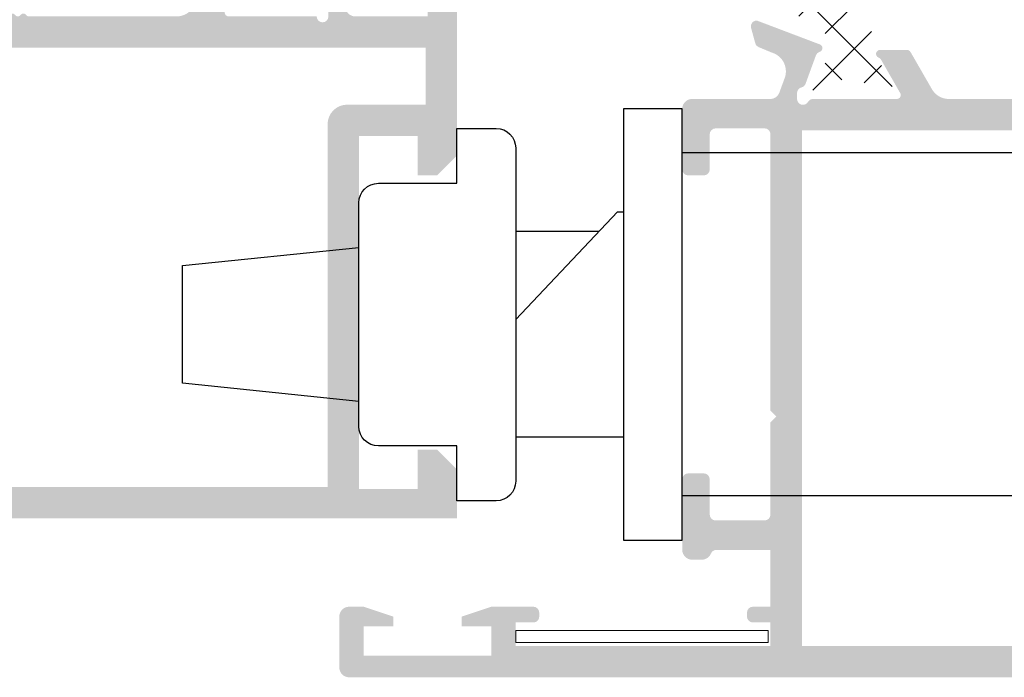
# Model space of a CAD drawing. Units: millimetres. Extents: x 2391 to 2811, y 3606 to 3903.
# Drawn here: x 2537 to 2562, y 3780 to 3797 of the extents above; entities that cross this region are included whole.
import ezdxf

# ---------------------------------------------------------------- set-up
doc = ezdxf.new("R2010")
doc.units = ezdxf.units.MM
doc.layers.add('ACESSORIOS', color=7, linetype='Continuous', lineweight=5)
doc.layers.add('POLIAMIDA', color=7, linetype='Continuous', lineweight=18, true_color=0x70c82f)

msp = doc.modelspace()

# ---------------------------------------------------------------- hatches: boundary and pattern name
at = {"ltscale": 0.1}
h = msp.add_hatch(color=256, dxfattribs=at)
edge = h.paths.add_edge_path(flags=16)
edge.add_line((2528.628801032756, 3795.92523676479), (2546.928801032755, 3795.92523676479))
edge.add_line((2546.928801032755, 3795.92523676479), (2546.928801032755, 3794.475236764791))
edge.add_line((2546.928801032755, 3794.475236764791), (2544.928801032755, 3794.475236764791))
edge.add_arc((2544.928801032755, 3793.975236764791), 0.5, 90, 180)
edge.add_line((2544.428801032755, 3793.975236764791), (2544.428801032755, 3784.725236764791))
edge.add_line((2544.428801032755, 3784.725236764791), (2528.628801032756, 3784.725236764791))
edge.add_line((2528.628801032756, 3784.725236764791), (2528.628801032756, 3795.92523676479))
edge = h.paths.add_edge_path()
edge.add_line((2542.335348538224, 3797.975236764791), (2541.643458408128, 3797.975236764791))
edge.add_arc((2541.643458408128, 3797.875236764791), 0.1000000000001955, 89.99999999996743, 151.6945348260348)
edge.add_line((2541.555415195281, 3797.922653983937), (2541.55531088878, 3797.922544907897))
edge.add_line((2541.55531088878, 3797.922544907897), (2541.010101916895, 3796.975729509834))
edge.add_arc((2540.576805102086, 3797.225236764791), 0.4999999999999282, 270, 330.0651781094358, ccw=False)
edge.add_line((2540.576805102086, 3796.725236764791), (2536.80873040738, 3796.725236764791))
edge.add_arc((2536.80873040738, 3796.805236764791), 0.08000000000059003, 225.0000000000144, 269.9999999999593, ccw=False)
edge.add_line((2536.752161864885, 3796.748668222296), (2536.724024779895, 3796.776805307285))
edge.add_arc((2536.667456237401, 3796.72023676479), 0.08000000000012847, 45.00000000004317, 134.9999999998417)
edge.add_line((2536.610887694905, 3796.776805307285), (2536.582750609915, 3796.748668222296))
edge.add_arc((2536.526182067421, 3796.805236764791), 0.07999999999986716, 224.9999999999712, 315.00000000002876, ccw=False)
edge.add_line((2536.469613524926, 3796.748668222296), (2536.441476439936, 3796.776805307285))
edge.add_arc((2536.384907897441, 3796.72023676479), 0.08000000000000787, 45.00000000012953, 134.9999999999856)
edge.add_line((2536.328339354946, 3796.776805307285), (2536.300202269956, 3796.748668222296))
edge.add_arc((2536.243633727461, 3796.805236764791), 0.08000000000069206, 270.0000000000814, 314.9999999999568, ccw=False)
edge.add_line((2536.243633727461, 3796.725236764791), (2532.480817017959, 3796.725236764791))
edge.add_arc((2532.480817017959, 3797.225236764791), 0.5000000000000562, 209.9357332617655, 270.0000000000065, ccw=False)
edge.add_line((2532.047524171975, 3796.975722617659), (2531.502291176732, 3797.922544907897))
edge.add_line((2531.502291176732, 3797.922544907897), (2531.502186870232, 3797.922653983937))
edge.add_arc((2531.414143657385, 3797.875236764791), 0.09999999999990716, 28.30546517379541, 89.99999999983716)
edge.add_line((2531.414143657385, 3797.975236764791), (2530.722253527289, 3797.975236764791))
edge.add_arc((2530.722253527289, 3797.875236764791), 0.1000000000000195, 90.0000000000051, 269.9241299067265)
edge.add_line((2530.722121109035, 3797.775236852464), (2531.236911567925, 3796.878065016081))
edge.add_line((2531.236911567925, 3796.878065016081), (2531.236858736668, 3796.878032173307))
edge.add_arc((2531.151931445178, 3796.82523676479), 0.09999999999989768, -87.10840540212507, 31.86732454770589, ccw=False)
edge.add_line((2531.156976087725, 3796.725364087939), (2531.156982518911, 3796.725236764791))
edge.add_line((2531.156982518911, 3796.725236764791), (2528.906982518909, 3796.725236764791))
edge.add_arc((2528.75698251891, 3796.725236764791), 0.1499999999987267, -180, 0, ccw=False)
edge.add_line((2528.606982518911, 3796.725236764791), (2528.606982518911, 3796.875236764791))
edge.add_line((2528.606982518911, 3796.875236764791), (2528.613406769942, 3796.875236764791))
edge.add_arc((2528.763406769941, 3796.875236764791), 0.1500000000000326, 79.52254236232181, 180.0000000000434, ccw=False)
edge.add_line((2528.790684069109, 3797.022735744279), (2529.122663223619, 3797.931310272412))
edge.add_arc((2529.156982518911, 3798.02523676479), 0.09999999999992995, 249.9284741355625, 430.9601913068374)
edge.add_line((2529.18960502044, 3798.119765979291), (2529.186862441526, 3798.117327703194))
edge.add_line((2529.186862441526, 3798.117327703194), (2527.582076969679, 3798.725200987985))
edge.add_arc((2527.578801032754, 3798.575236764795), 0.1499999999983319, 88.74858477396322, 195.3762512508821)
edge.add_line((2527.434170223836, 3798.535463292338), (2527.574482518912, 3798.02523676479))
edge.add_line((2527.574482518912, 3798.02523676479), (2527.681982518912, 3798.02523676479))
edge.add_line((2527.681982518912, 3798.02523676479), (2527.96226833119, 3797.908451009675))
edge.add_arc((2527.822033831942, 3797.428519467451), 0.4999999999997904, -24.17585604990228, 73.71180201020809, ccw=False)
edge.add_line((2528.27818021856, 3797.22375014852), (2528.155929588245, 3796.889564042664))
edge.add_arc((2527.921146023783, 3796.975451631166), 0.2499999999999509, 270.00474893862076, 339.90667091730063, ccw=False)
edge.add_line((2527.921166744937, 3796.725451632025), (2525.578780311601, 3796.725257484226))
edge.add_arc((2525.578801032755, 3796.475257485087), 0.2500000000000315, 90.00474893864683, 180.0000000000065)
edge.add_line((2525.328801032755, 3796.475257485085), (2525.328801032755, 3795.225236764791))
edge.add_arc((2525.578801032756, 3795.225236764791), 0.25, 180, 270)
edge.add_line((2525.578801032756, 3794.975236764791), (2526.078801032756, 3794.975236764791))
edge.add_line((2526.078801032756, 3794.975236764791), (2526.078771268058, 3795.975361190211))
edge.add_line((2526.078771268058, 3795.975361190211), (2527.828771268058, 3795.975361190211))
edge.add_line((2527.828771268058, 3795.975361190211), (2527.828801032755, 3784.67523676479))
edge.add_line((2527.828801032755, 3784.67523676479), (2526.078801032756, 3784.67523676479))
edge.add_line((2526.078801032756, 3784.67523676479), (2526.078801032755, 3785.67523676479))
edge.add_line((2526.078801032755, 3785.67523676479), (2525.578801032755, 3785.675236764792))
edge.add_arc((2525.578801032756, 3785.42523676479), 0.25, 90, 180)
edge.add_line((2525.328801032756, 3785.42523676479), (2525.328801032756, 3783.92523676479))
edge.add_line((2525.328801032756, 3783.92523676479), (2547.728801032755, 3783.92523676479))
edge.add_line((2547.728801032755, 3783.92523676479), (2547.728801032755, 3785.17523676479))
edge.add_line((2547.728801032755, 3785.17523676479), (2547.228801032755, 3785.675236764792))
edge.add_line((2547.228801032755, 3785.675236764792), (2546.728801032755, 3785.67523676479))
edge.add_line((2546.728801032755, 3785.67523676479), (2546.728801032755, 3784.67523676479))
edge.add_line((2546.728801032755, 3784.67523676479), (2545.228801032755, 3784.67523676479))
edge.add_line((2545.228801032755, 3784.67523676479), (2545.228801032756, 3793.67523676479))
edge.add_line((2545.228801032756, 3793.67523676479), (2546.728801032755, 3793.67523676479))
edge.add_line((2546.728801032755, 3793.67523676479), (2546.728801032755, 3792.67523676479))
edge.add_line((2546.728801032755, 3792.67523676479), (2547.228801032755, 3792.67523676479))
edge.add_line((2547.228801032755, 3792.67523676479), (2547.728801032755, 3793.17523676479))
edge.add_line((2547.728801032755, 3793.17523676479), (2547.728801032755, 3797.32523676479))
edge.add_arc((2547.578801144817, 3797.325236876852), 0.1499998879388464, 359.9999571957096, 450.0000428042903)
edge.add_line((2547.578801032755, 3797.475236764791), (2547.128801032756, 3797.475236764791))
edge.add_arc((2547.128800920694, 3797.325236876852), 0.1499998879388464, 89.99995719570961, 180.0000428042904)
edge.add_line((2546.978801032755, 3797.32523676479), (2546.978801032755, 3796.725236764791))
edge.add_line((2546.978801032755, 3796.725236764791), (2545.136427013901, 3796.725451376466))
edge.add_arc((2545.136456135523, 3796.975451374771), 0.2499999999999431, 200.0933290826749, 269.9933258159973, ccw=False)
edge.add_line((2544.901672571061, 3796.889563786268), (2544.779421846953, 3797.22375014852))
edge.add_arc((2545.23556823357, 3797.428519467451), 0.499999999999992, 106.2881979897783, 204.1758560498479, ccw=False)
edge.add_line((2545.095333734322, 3797.908451009675), (2545.375619546601, 3798.02523676479))
edge.add_line((2545.375619546601, 3798.02523676479), (2545.4831195466, 3798.02523676479))
edge.add_line((2545.4831195466, 3798.02523676479), (2545.623431841676, 3798.535463292338))
edge.add_arc((2545.478801032755, 3798.575236764791), 0.1500000000000504, 344.6237487511875, 451.2514152281508)
edge.add_line((2545.475525095825, 3798.725200987982), (2543.890175870309, 3798.12468991771))
edge.add_arc((2543.9006195466, 3798.02523676479), 0.1000000000005215, 95.99471704134841, 290.0715258645928)
edge.add_line((2543.934938841894, 3797.931310272412), (2544.266917996404, 3797.022735744277))
edge.add_arc((2544.294195295572, 3796.875236764789), 0.1499999999983899, 4.342268766777124e-10, 100.47745763790351, ccw=False)
edge.add_line((2544.444195295571, 3796.875236764791), (2544.450619546601, 3796.875236764791))
edge.add_line((2544.450619546601, 3796.875236764791), (2544.450619546601, 3796.725236764791))
edge.add_arc((2544.300619546601, 3796.725236764791), 0.1499999999998635, -180, 0, ccw=False)
edge.add_line((2544.150619546601, 3796.725236764791), (2541.900619546601, 3796.725236764791))
edge.add_line((2541.900619546601, 3796.725236764791), (2541.900625977788, 3796.725364087939))
edge.add_arc((2541.905670620333, 3796.825236764791), 0.1000000000000587, 148.1326754523906, 267.1084054022602, ccw=False)
edge.add_line((2541.820743328845, 3796.878032173307), (2541.820690497587, 3796.878065016081))
edge.add_line((2541.820690497587, 3796.878065016081), (2542.335480956478, 3797.775236852462))
edge.add_arc((2542.335348538223, 3797.875236764791), 0.100000000000531, 270.0758700931809, 449.9999999998377)
h = msp.add_hatch(color=256, dxfattribs=at)
h.paths.add_polyline_path([(2556.528801032755, 3780.670261664806), (2556.528801032755, 3793.820261664805), (2577.428801032755, 3793.820261664805), (2577.428801032755, 3780.670261664806)], flags=16)
edge = h.paths.add_edge_path()
edge.add_line((2580.1666689984, 3781.620261664805), (2579.878801032756, 3781.620261664805))
edge.add_arc((2579.878801032756, 3781.470261664805), 0.1500000000000483, 90.0000000000217, 179.9999999999783)
edge.add_line((2579.728801032756, 3781.470261664805), (2579.728801032756, 3780.770261664806))
edge.add_arc((2579.578801032756, 3780.770261664806), 0.1500000000001194, 270.0000000000217, 359.99999999993486, ccw=False)
edge.add_line((2579.578801032756, 3780.620261664805), (2578.378801032756, 3780.620261664805))
edge.add_arc((2578.378801032756, 3780.770261664806), 0.1500000000001051, 180, 269.9999999999566, ccw=False)
edge.add_line((2578.228801032756, 3780.770261664806), (2578.228801032756, 3786.370261664805))
edge.add_line((2578.228801032756, 3786.370261664805), (2578.078801032756, 3786.520261664806))
edge.add_line((2578.078801032756, 3786.520261664806), (2578.228801032756, 3786.670261664806))
edge.add_line((2578.228801032756, 3786.670261664806), (2578.228801032756, 3789.470261664805))
edge.add_arc((2578.378801032756, 3789.470261664805), 0.1500000000000483, 90.00000000002171, 179.9999999999783, ccw=False)
edge.add_line((2578.378801032756, 3789.620261664805), (2579.578801032756, 3789.620261664805))
edge.add_arc((2579.578801032756, 3789.470261664805), 0.1500000000001052, 4.3428372009657323e-11, 90, ccw=False)
edge.add_line((2579.728801032756, 3789.470261664805), (2579.728801032756, 3788.770261664806))
edge.add_arc((2579.878801032756, 3788.770261664806), 0.1500000000000625, 180.0000000000434, 269.9999999999566)
edge.add_line((2579.878801032756, 3788.620261664805), (2580.1666689984, 3788.620261664805))
edge.add_arc((2580.1666689984, 3788.770261664806), 0.1499999999999914, 270.0000000000434, 315.0000000000307)
edge.add_line((2580.272735015578, 3788.664195647627), (2580.684867049933, 3789.076327681984))
edge.add_arc((2580.578801032756, 3789.182393699161), 0.1500000000000742, 314.9999999999847, 359.9999999999783)
edge.add_line((2580.728801032756, 3789.182393699161), (2580.728801032756, 3789.770261664806))
edge.add_arc((2580.228801032756, 3789.770261664806), 0.4999999999999858, 0, 90)
edge.add_line((2580.228801032756, 3790.270261664806), (2578.378801032756, 3790.270261664806))
edge.add_arc((2578.378801032756, 3790.420261664806), 0.1499999999999631, 180, 270, ccw=False)
edge.add_line((2578.228801032756, 3790.420261664806), (2578.228801032755, 3794.502447233305))
edge.add_arc((2578.078801032753, 3794.502447233308), 0.1500000000021227, 359.9999999988058, 426.8583537747675)
edge.add_arc((2578.236003271872, 3794.870261664805), 0.2500000000000944, 196.4725433022134, 246.8583537759389, ccw=False)
edge.add_line((2577.996264339947, 3794.799372705726), (2577.879421846952, 3795.118775048536))
edge.add_arc((2578.33556823357, 3795.323544367466), 0.500000000000089, 106.28819798978901, 204.1758560498485, ccw=False)
edge.add_line((2578.195333734323, 3795.80347590969), (2578.52949329748, 3795.942709061005))
edge.add_arc((2578.471800989787, 3796.081170599466), 0.1500000000000095, 292.6198649480404, 344.6237487511398)
edge.add_line((2578.616431798707, 3796.041397127014), (2578.723431841676, 3796.430488192353))
edge.add_arc((2578.578801032755, 3796.470261664805), 0.1500000000001908, 344.6237487512466, 451.2514152282585)
edge.add_line((2578.575525095823, 3796.620225887997), (2576.990175870309, 3796.019714817725))
edge.add_arc((2577.0006195466, 3795.920261664806), 0.1000000000002201, 95.99471704136548, 253.2016282187024)
edge.add_arc((2576.928368398616, 3795.68092973711), 0.1500000000000374, 20.07152586452179, 73.20162821870531, ccw=False)
edge.add_line((2577.069258137185, 3795.732408680048), (2577.333358738592, 3795.009607034092))
edge.add_arc((2577.474248477157, 3795.061085977034), 0.1499999999980016, 200.0715258661036, 255.7927668742603)
edge.add_arc((2577.400619546602, 3794.770261664804), 0.1499999999983539, 3.6908431866322644e-10, 75.79276687274933, ccw=False)
edge.add_line((2577.550619546601, 3794.770261664806), (2577.550619546601, 3794.620261664805))
edge.add_arc((2577.400619546603, 3794.620261664807), 0.1499999999971258, 210.0000000003049, 359.99999999973943, ccw=False)
edge.add_arc((2577.140811925472, 3794.470261664805), 0.1499999999999769, 30.00000000067708, 90.0000000000217)
edge.add_line((2577.140811925472, 3794.620261664805), (2575.0006195466, 3794.620261664805))
edge.add_line((2575.0006195466, 3794.620261664805), (2575.000625977786, 3794.620388987953))
edge.add_arc((2575.005670620333, 3794.720261664805), 0.1000000000000026, 148.1326754524183, 267.10840540225854, ccw=False)
edge.add_line((2574.920743328843, 3794.773057073322), (2574.920690497586, 3794.773089916095))
edge.add_line((2574.920690497586, 3794.773089916095), (2575.435480956476, 3795.670261752477))
edge.add_arc((2575.435348538222, 3795.770261664804), 0.1000000000005878, 270.0758700931483, 449.9999999998702)
edge.add_line((2575.435348538222, 3795.870261664805), (2574.743458408126, 3795.870261664805))
edge.add_arc((2574.743458408126, 3795.770261664806), 0.100000000000248, 90, 151.6945348260789)
edge.add_line((2574.655415195279, 3795.817678883952), (2574.655310888779, 3795.817569807911))
edge.add_line((2574.655310888779, 3795.817569807911), (2574.110101916895, 3794.870754409847))
edge.add_arc((2573.676805102086, 3795.120261664805), 0.4999999999995454, 270.00000000003257, 330.06517810949185, ccw=False)
edge.add_line((2573.676805102087, 3794.620261664805), (2566.436359399982, 3794.620261664805))
edge.add_arc((2566.436359399982, 3794.700261664806), 0.0800000000000788, 225.0000000000864, 270, ccw=False)
edge.add_line((2566.379790857487, 3794.643693122311), (2566.351653772498, 3794.671830207301))
edge.add_arc((2566.295085230002, 3794.615261664806), 0.07999999999998778, 44.99999999999999, 135)
edge.add_line((2566.238516687507, 3794.671830207301), (2566.210379602517, 3794.643693122311))
edge.add_arc((2566.153811060023, 3794.700261664806), 0.0800000000000079, 225.0000000000288, 314.99999999997124, ccw=False)
edge.add_line((2566.097242517528, 3794.643693122311), (2566.069105432538, 3794.671830207301))
edge.add_arc((2566.012536890043, 3794.615261664806), 0.08000000000007824, 45.00000000005756, 134.9999999999424)
edge.add_line((2565.955968347548, 3794.671830207301), (2565.927831262558, 3794.643693122311))
edge.add_arc((2565.871262720063, 3794.700261664806), 0.08000000000020009, 270, 314.9999999999712, ccw=False)
edge.add_line((2565.871262720063, 3794.620261664805), (2560.280817017959, 3794.620261664805))
edge.add_arc((2560.280817017959, 3795.120261664807), 0.5000000000002139, 209.9357332617905, 270.000000000013, ccw=False)
edge.add_line((2559.847524171974, 3794.870747517675), (2559.302291176733, 3795.817569807911))
edge.add_line((2559.302291176733, 3795.817569807911), (2559.302186870231, 3795.817678883952))
edge.add_arc((2559.214143657385, 3795.770261664806), 0.0999999999997978, 28.30546517391453, 89.99999999996741)
edge.add_line((2559.214143657385, 3795.870261664805), (2558.522253527289, 3795.870261664805))
edge.add_arc((2558.522253527289, 3795.770261664806), 0.09999999999999286, 90.00000000003257, 246.7613721223161)
edge.add_arc((2558.423613155781, 3795.540544279506), 0.1499999999999243, 29.84688002684561, 66.76137212233323, ccw=False)
edge.add_line((2558.553716935802, 3795.615196850959), (2559.036911567925, 3794.773089916097))
edge.add_line((2559.036911567925, 3794.773089916097), (2559.036858736668, 3794.773057073322))
edge.add_arc((2558.95193144518, 3794.720261664805), 0.1000000000001149, -87.10840540222932, 31.867324547619774, ccw=False)
edge.add_line((2558.956976087725, 3794.620388987953), (2558.956982518911, 3794.620261664805))
edge.add_line((2558.956982518911, 3794.620261664805), (2556.816790140039, 3794.620261664805))
edge.add_arc((2556.816790140042, 3794.470261664809), 0.1499999999977846, 90.0000000015416, 150.0000000008677)
edge.add_arc((2556.55698251891, 3794.620261664805), 0.1499999999987674, 180, 329.9999999993531, ccw=False)
edge.add_line((2556.406982518911, 3794.620261664805), (2556.406982518911, 3794.770261664806))
edge.add_arc((2556.556982518908, 3794.770261664803), 0.1499999999970998, 104.20723312611989, 179.9999999986104, ccw=False)
edge.add_arc((2556.483353588351, 3795.06108597703), 0.1499999999999285, 284.2072331275438, 339.9284741354429)
edge.add_line((2556.62424332692, 3795.009607034092), (2556.887686672475, 3795.730609874556))
edge.add_arc((2557.028576411043, 3795.679130931618), 0.1499999999999591, 107.29826030700161, 159.9284741354428, ccw=False)
edge.add_arc((2556.954239939997, 3795.917823388709), 0.1000000000000812, 287.2982603070311, 430.9601913067251)
edge.add_line((2556.986862441525, 3796.01235260321), (2555.382076969679, 3796.620225887999))
edge.add_arc((2555.378801032754, 3796.470261664811), 0.1499999999984525, 88.74858477398587, 195.3762512509181)
edge.add_line((2555.234170223836, 3796.430488192353), (2555.341170266804, 3796.041397127014))
edge.add_arc((2555.485801075725, 3796.081170599466), 0.1500000000000441, 195.3762512488126, 247.3801350519395)
edge.add_line((2555.428108768032, 3795.942709061005), (2555.76226833119, 3795.80347590969))
edge.add_arc((2555.622033831942, 3795.323544367466), 0.4999999999999165, -24.175856049908816, 73.71180201019928, ccw=False)
edge.add_line((2556.07818021856, 3795.118775048536), (2555.955850986682, 3794.784374076302))
edge.add_arc((2555.721067422221, 3794.870261664805), 0.2500000000000046, 270, 339.90667091730506, ccw=False)
edge.add_line((2555.721067422221, 3794.620261664805), (2553.728801032755, 3794.620261664805))
edge.add_arc((2553.728801032755, 3794.370261664805), 0.25, 90, 180)
edge.add_line((2553.478801032755, 3794.370261664805), (2553.478801032755, 3792.820261664805))
edge.add_arc((2553.628801032756, 3792.820261664805), 0.1500000000001336, 180.0000000000217, 269.9999999999783)
edge.add_line((2553.628801032756, 3792.670261664806), (2554.028801032755, 3792.670261664806))
edge.add_arc((2554.028801032755, 3792.820261664805), 0.1500000000000767, 270.0000000000434, 360)
edge.add_line((2554.178801032755, 3792.820261664805), (2554.178801032755, 3793.720261664805))
edge.add_arc((2554.328801032756, 3793.720261664805), 0.1500000000000483, 90.00000000002171, 179.9999999999783, ccw=False)
edge.add_line((2554.328801032755, 3793.870261664805), (2555.578801032755, 3793.870261664805))
edge.add_arc((2555.578801032755, 3793.720261664805), 0.1499999999999986, -4.3428372009657323e-11, 89.99999999995657, ccw=False)
edge.add_line((2555.728801032755, 3793.720261664805), (2555.728801032755, 3786.670261664806))
edge.add_line((2555.728801032755, 3786.670261664806), (2555.878801032755, 3786.520261664806))
edge.add_line((2555.878801032755, 3786.520261664806), (2555.728801032755, 3786.370261664807))
edge.add_line((2555.728801032755, 3786.370261664807), (2555.728801032755, 3784.020261664806))
edge.add_arc((2555.578801032755, 3784.020261664806), 0.1500000000000625, 270.0000000000434, 359.9999999999565, ccw=False)
edge.add_line((2555.578801032755, 3783.870261664805), (2554.328801032755, 3783.870261664805))
edge.add_arc((2554.328801032756, 3784.020261664806), 0.1500000000000483, 180.0000000000216, 269.9999999999783, ccw=False)
edge.add_line((2554.178801032755, 3784.020261664806), (2554.178801032755, 3784.920261664806))
edge.add_arc((2554.028801032755, 3784.920261664806), 0.1500000000000767, 0, 89.9999999999566)
edge.add_line((2554.028801032755, 3785.070261664805), (2553.628801032756, 3785.070261664805))
edge.add_arc((2553.628801032756, 3784.920261664806), 0.1500000000001194, 90, 180)
edge.add_line((2553.478801032755, 3784.920261664806), (2553.478801032755, 3783.120261664805))
edge.add_arc((2553.728801032755, 3783.120261664805), 0.25, 180, 270)
edge.add_line((2553.728801032755, 3782.870261664805), (2553.978801032755, 3782.870261664805))
edge.add_arc((2553.978801032755, 3783.120261664805), 0.2499999999999956, 269.999999999987, 337.9756871629277)
edge.add_arc((2554.34961095711, 3782.970261664805), 0.1499999999998668, 90.00000000004343, 157.9756871630388, ccw=False)
edge.add_line((2554.34961095711, 3783.120261664805), (2555.728801032755, 3783.120261664805))
edge.add_line((2555.728801032755, 3783.120261664805), (2555.728801032755, 3781.670261664806))
edge.add_line((2555.728801032755, 3781.670261664806), (2555.279062880145, 3781.670261664806))
edge.add_arc((2555.279062880145, 3781.520261664804), 0.1499999999998422, 90.00000000008686, 180.0000000000434)
edge.add_line((2555.129062880146, 3781.520261664804), (2555.129062880146, 3781.419168391084))
edge.add_arc((2555.279062880145, 3781.419168391084), 0.149999999999828, 180.0000000000651, 270.0000000000651)
edge.add_line((2555.279062880145, 3781.269168391084), (2555.728801032755, 3781.269168391084))
edge.add_line((2555.728801032755, 3781.269168391084), (2555.728801032755, 3780.670261664806))
edge.add_line((2555.728801032755, 3780.670261664806), (2549.228801032755, 3780.670261664806))
edge.add_line((2549.228801032755, 3780.670261664806), (2549.228801032755, 3781.269168391084))
edge.add_line((2549.228801032755, 3781.269168391084), (2549.678539185366, 3781.269168391084))
edge.add_arc((2549.678539185366, 3781.419168391084), 0.1499999999997641, 270.0000000000434, 360.0000000000868)
edge.add_line((2549.828539185366, 3781.419168391084), (2549.828539185366, 3781.520261664804))
edge.add_arc((2549.678539185366, 3781.520261664804), 0.1500000000003396, 359.9999999999131, 449.9999999999131)
edge.add_line((2549.678539185366, 3781.670261664806), (2548.603801032755, 3781.670261664806))
edge.add_line((2548.603801032755, 3781.670261664806), (2547.853801032755, 3781.420261664806))
edge.add_line((2547.853801032755, 3781.420261664806), (2547.853801032755, 3781.170261664806))
edge.add_line((2547.853801032755, 3781.170261664806), (2548.603801032755, 3781.170261664806))
edge.add_line((2548.603801032755, 3781.170261664806), (2548.603801032755, 3780.420261664806))
edge.add_line((2548.603801032755, 3780.420261664806), (2545.353801032755, 3780.420261664806))
edge.add_line((2545.353801032755, 3780.420261664806), (2545.353801032755, 3781.170261664806))
edge.add_line((2545.353801032755, 3781.170261664806), (2546.103801032755, 3781.170261664806))
edge.add_line((2546.103801032755, 3781.170261664806), (2546.103801032755, 3781.420261664806))
edge.add_line((2546.103801032755, 3781.420261664806), (2545.353801032755, 3781.670261664806))
edge.add_line((2545.353801032755, 3781.670261664806), (2544.978801032755, 3781.670261664806))
edge.add_arc((2544.978801032755, 3781.420261664806), 0.25, 90, 180)
edge.add_line((2544.728801032755, 3781.420261664806), (2544.728801032755, 3780.120261664805))
edge.add_arc((2544.978801032755, 3780.120261664805), 0.25, 180, 270)
edge.add_line((2544.978801032755, 3779.870261664805), (2580.728801032756, 3779.870261664805))
edge.add_line((2580.728801032756, 3779.870261664805), (2580.728801032756, 3781.05812963045))
edge.add_arc((2580.578801032756, 3781.058129630449), 0.1500000000001955, 8.683550391331692e-11, 45.00000000006141)
edge.add_line((2580.684867049933, 3781.164195647627), (2580.272735015578, 3781.576327681984))
edge.add_arc((2580.1666689984, 3781.470261664805), 0.1499999999999085, 44.99999999995394, 89.99999999995656)
at = {"layer": 'POLIAMIDA'}
h = msp.add_hatch(dxfattribs=at)
h.set_pattern_fill('ANSI37', color=256, scale=0.25, angle=-90.00000000000001, style=0)
h.set_pattern_definition([(225, (2341.781496342358, 3713.399205231017), (-0.561266007566822, 0.5612660075668221), []), (135, (2341.781496342358, 3713.399205231017), (0.5612660075668221, 0.561266007566822), [])])
edge = h.paths.add_edge_path()
edge.add_arc((2557.824405475712, 3813.745262106615), 0.3, -208.9532096232332, 28.956227568568295, ccw=False)
edge.add_line((2557.561900875707, 3813.890490667775), (2557.561900875712, 3813.970261756617))
edge.add_arc((2557.411900525712, 3813.970261756617), 0.149999999999821, 7.055742505358665e-11, 89.99999900008109)
edge.add_line((2557.41190052833, 3814.120261756616), (2557.011905475712, 3814.120262106615))
edge.add_arc((2557.011905475712, 3813.920262106617), 0.200000000000017, 89.99999999999186, 179.9999999999919)
edge.add_line((2556.811905475712, 3813.920262106617), (2556.811905475712, 3813.773370818879))
edge.add_arc((2556.911905475712, 3813.773370818879), 0.09999999999993182, 180.0000000001466, 209.9999925381198)
edge.add_line((2556.825302928821, 3813.723370830158), (2557.190108275751, 3813.091509244358))
edge.add_arc((2556.713794267854, 3812.816509306391), 0.5500000000002483, -57.99999999998312, 29.999992537932997, ccw=False)
edge.add_line((2557.005249863183, 3812.350082853506), (2556.252649399072, 3811.879805889248))
edge.add_arc((2553.603053077907, 3816.120046370032), 4.999999999999893, 270.0000000001111, 301.9999999999909, ccw=False)
edge.add_line((2553.603053077916, 3811.120046370032), (2553.530781362078, 3811.120046370032))
edge.add_arc((2553.530781362078, 3811.020046370032), 0.09999999999981456, 90.00000000021168, 135.0000000003051)
edge.add_line((2553.46007068396, 3811.090757048151), (2553.143649327722, 3810.774335691913))
edge.add_arc((2553.21436000584, 3810.703625013794), 0.0999999999999469, 134.9999999999539, 180.0000000000489)
edge.add_line((2553.114360005841, 3810.703625013794), (2553.114360005841, 3809.28646772627))
edge.add_arc((2553.21436000584, 3809.28646772627), 0.09999999999998954, 180.0000000000081, 225.0000000000979)
edge.add_line((2553.143649327722, 3809.215757048151), (2553.46007068396, 3808.899335691913))
edge.add_arc((2553.530781362077, 3808.970046370032), 0.09999999999994685, 225.0000000001439, 270.0000000000488)
edge.add_line((2553.530781362078, 3808.870046370032), (2553.76436000584, 3808.870046370032))
edge.add_arc((2553.76436000584, 3808.970046370032), 0.09999999999993747, 270.0000000000163, 360.0000000000163)
edge.add_line((2553.864360005841, 3808.970046370032), (2553.864360005841, 3809.520046370032))
edge.add_arc((2553.964360005841, 3809.520046370032), 0.1000000000001791, 90.00000000011403, 180.0000000001058, ccw=False)
edge.add_line((2553.96436000584, 3809.620046370032), (2555.712127236014, 3809.620046370032))
edge.add_arc((2555.712127236014, 3809.370046370032), 0.25, 0, 90, ccw=False)
edge.add_line((2555.962127236014, 3809.370046370032), (2555.962127236014, 3806.120046370032))
edge.add_arc((2555.712127236014, 3806.120046370032), 0.25, -90, 0, ccw=False)
edge.add_line((2555.712127236014, 3805.870046370032), (2553.96436000584, 3805.870046370032))
edge.add_arc((2553.96436000584, 3805.970046370032), 0.0999999999997243, 180.0000000001547, 270.00000000014654, ccw=False)
edge.add_line((2553.864360005841, 3805.970046370032), (2553.864360005841, 3806.520046370032))
edge.add_arc((2553.76436000584, 3806.520046370032), 0.09999999999993747, 359.9999999999837, 449.9999999999837)
edge.add_line((2553.76436000584, 3806.620046370032), (2553.530781362078, 3806.620046370032))
edge.add_arc((2553.530781362078, 3806.520046370032), 0.1000000000001742, 90.00000000026056, 135.000000000167)
edge.add_line((2553.46007068396, 3806.590757048151), (2553.143649327722, 3806.274335691913))
edge.add_arc((2553.21436000584, 3806.203625013794), 0.09999999999998953, 134.9999999999021, 179.9999999999919)
edge.add_line((2553.114360005841, 3806.203625013794), (2553.114360005841, 3805.220046370032))
edge.add_arc((2553.21436000584, 3805.220046370032), 0.09999999999993747, 179.9999999999837, 269.9999999999837)
edge.add_line((2553.21436000584, 3805.120046370032), (2555.712127236014, 3805.120046370032))
edge.add_arc((2555.712127236014, 3804.870046370032), 0.25, 0, 90, ccw=False)
edge.add_line((2555.962127236014, 3804.870046370032), (2555.962127236014, 3803.620262106615))
edge.add_line((2555.962127236014, 3803.620262106615), (2555.962127236014, 3797.319411245453))
edge.add_arc((2556.462127236014, 3797.319411245453), 0.4999999999999893, 180.0000000000016, 238.0000000000131)
edge.add_line((2556.197167603898, 3796.895387197376), (2557.005249863183, 3796.390441359727))
edge.add_arc((2556.713794267854, 3795.92401490684), 0.5500000000000147, -29.999992537902585, 58.00000000000341, ccw=False)
edge.add_line((2557.190108275751, 3795.649014968875), (2556.825302928821, 3795.017153383073))
edge.add_arc((2556.911905475712, 3794.967153394351), 0.1000000000000253, 150.0000074618986, 180.0000000000977)
edge.add_line((2556.811905475712, 3794.967153394351), (2556.811905475712, 3794.820262106616))
edge.add_arc((2557.011905475712, 3794.820262106616), 0.200000000000017, 180.0000000000081, 270.0000000000081)
edge.add_line((2557.011905475712, 3794.620262106615), (2557.411900525712, 3794.620262106615))
edge.add_arc((2557.411900525712, 3794.770262456616), 0.15, 270, 360)
edge.add_line((2557.561900525712, 3794.770262456616), (2557.561900875712, 3794.85003354546))
edge.add_arc((2557.824405475712, 3794.995262106615), 0.3, -28.956227568488202, 208.953209623166, ccw=False)
edge.add_line((2558.086902425718, 3794.850019718732), (2558.086902425712, 3794.770262456616))
edge.add_arc((2558.236902425712, 3794.770262456616), 0.15, 180, 270.0000009999949)
edge.add_line((2558.23690242833, 3794.620262456616), (2558.636905075712, 3794.620262106615))
edge.add_arc((2558.636905075712, 3794.820262106616), 0.2, 270, 360)
edge.add_line((2558.836905075712, 3794.820262106616), (2558.836905075712, 3794.967153380704))
edge.add_arc((2558.736905075712, 3794.967153380704), 0.1, 0, 30.00000712984779)
edge.add_line((2558.823507609869, 3795.01715339148), (2558.440832130206, 3795.679966574592))
edge.add_arc((2558.873844800989, 3795.929966628474), 0.5, 181.3567138775706, 210.000007129689, ccw=False)
edge.add_arc((2556.874405475712, 3795.882612805645), 1.5, 1.356713877518392, 57.99999999999833)
edge.add_line((2557.669284372062, 3797.15468494988), (2557.499918297854, 3797.260516618906))
edge.add_arc((2558.162317378145, 3798.320576739101), 1.25, 180.004236764784, 238.0000000000024, ccw=False)
edge.add_line((2556.912317381563, 3798.320484307233), (2556.912127881606, 3800.880633243054))
edge.add_arc((2557.412320202743, 3800.880478788299), 0.5001923449841339, 90.66065571260782, 179.982307594488, ccw=False)
edge.add_line((2557.406552803986, 3801.38063788208), (2561.037127236014, 3801.421928773282))
edge.add_arc((2561.037127236014, 3801.621928773281), 0.2, 270, 450)
edge.add_line((2561.037127236014, 3801.821928773281), (2557.407012216172, 3801.859071624993))
edge.add_arc((2557.412127881571, 3802.359045454276), 0.5, 180.0000070399849, 269.4137776985586, ccw=False)
edge.add_line((2556.912127881571, 3802.35904539284), (2556.912127235021, 3807.621073533108))
edge.add_arc((2557.412127235021, 3807.621073594545), 0.5, 90.776686711754, 180.0000070399849, ccw=False)
edge.add_line((2557.405349572412, 3808.121027655724), (2561.037127236014, 3808.170262106617))
edge.add_arc((2561.037127236014, 3808.370262106615), 0.2, 270, 450)
edge.add_line((2561.037127236014, 3808.570262106616), (2557.407670620373, 3808.60261357798))
edge.add_arc((2557.412127236014, 3809.102593716162), 0.5, 180, 269.48930270342873, ccw=False)
edge.add_line((2556.912127236014, 3809.102593716162), (2556.912127236014, 3810.428040491665))
edge.add_arc((2558.162127236014, 3810.428040491665), 1.25, 117.92156793429109, 180, ccw=False)
edge.add_arc((2556.874405475712, 3812.857911407586), 1.5, 297.92156793429, 358.6432861224816)
edge.add_arc((2558.873844800989, 3812.810557584757), 0.5, 149.9999928703102, 178.6432861224816, ccw=False)
edge.add_line((2558.440832130206, 3813.060557638639), (2558.823507609869, 3813.72337082175))
edge.add_arc((2558.736905075712, 3813.773370832527), 0.1, 329.9999928701625, 360)
edge.add_line((2558.836905075712, 3813.773370832527), (2558.836905075712, 3813.920262106617))
edge.add_arc((2558.636905075712, 3813.920262106617), 0.2, 0, 90)
edge.add_line((2558.636905075712, 3814.120262106615), (2558.236902425712, 3814.120262106615))
edge.add_arc((2558.236902425712, 3813.970261756617), 0.15, 90.00000000008683, 179.9999950001992)
edge.add_line((2558.086902425712, 3813.970261769706), (2558.086902425717, 3813.890504494499))

# ---------------------------------------------------------------- linework, layer by layer
for p, q in [((2549.228801032755, 3791.245045928219), (2551.356578810533, 3791.245045928219)), ((2576.978801032756, 3784.495045928219), (2553.478801032755, 3784.495045928219))]:
    msp.add_line(p, q)
msp.add_lwpolyline([(2551.978801032755, 3783.370045928219), (2553.478801032755, 3783.370045928219), (2553.478801032755, 3794.370045928219), (2551.978801032755, 3794.370045928219)], close=True)
msp.add_lwpolyline([(2547.728801032755, 3793.870045928219), (2548.728801032755, 3793.870045928219, -0.414213562373095), (2549.228801032755, 3793.370045928219), (2549.228801032755, 3784.870045928219, -0.414213562373095), (2548.728801032755, 3784.370045928219), (2547.728801032755, 3784.370045928219), (2547.728801032755, 3785.770045928219), (2545.728801032755, 3785.770045928219, -0.4142135623730953), (2545.228801032755, 3786.270045928219), (2545.228801032755, 3791.97004592822, -0.4142135623730949), (2545.728801032755, 3792.47004592822), (2547.728801032755, 3792.47004592822)], format="xyb", close=True)
for points in [[(2576.978801032756, 3784.495045928219), (2576.978801032756, 3793.245045928219), (2553.478801032755, 3793.245045928219)], [(2549.228801032755, 3788.99210475175), (2551.828801032755, 3791.745045928219), (2551.978801032755, 3791.745045928219), (2551.978801032755, 3785.995045928219), (2549.228801032755, 3785.995045928219)], [(2545.228801032755, 3786.90427669073), (2540.728801032755, 3787.370045928219), (2540.728801032755, 3790.370045928219), (2545.228801032755, 3790.835815165709)]]:
    msp.add_lwpolyline(points)
at = {"layer": 'ACESSORIOS'}
msp.add_lwpolyline([(2549.229173704491, 3780.760172057484), (2549.229173704491, 3781.066507921784), (2555.667598625549, 3781.066507921784), (2555.667598625549, 3780.760172057484)], close=True, dxfattribs=at)

doc.saveas('drawing.dxf')
